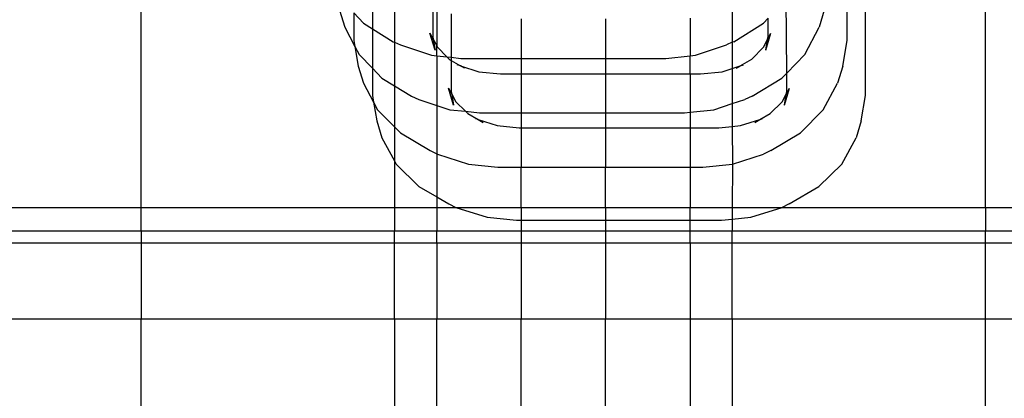
# Model space of a CAD drawing. Units: millimetres. Extents: x 486 to 4065, y -216 to 2224.
# Drawn here: x 708 to 754, y 1800 to 1817 of the extents above; entities that cross this region are included whole.
import ezdxf

# ---------------------------------------------------------------- set-up
doc = ezdxf.new("R2010")
doc.units = ezdxf.units.MM

msp = doc.modelspace()

# ---------------------------------------------------------------- linework, layer by layer
for p, q in [((713.514, 1808.575), (713.514, 1818.954)), ((724.466, 1818.954), (724.466, 1817.036)), ((725.514, 1818.954), (725.514, 1816.394)), ((746.951, 1816.485), (746.951, 1818.954)), ((747.829, 1813.879), (747.829, 1818.954)), ((753.514, 1808.575), (753.514, 1818.954)), ((744.091, 1814.928), (744.066, 1818.452)), ((722.918, 1817.911), (723.162, 1817.108)), ((723.588, 1817.785), (724.041, 1817.302)), ((723.588, 1817.785), (723.588, 1816.485)), ((727.326, 1818.175), (727.326, 1816.675)), ((727.514, 1818.06), (727.514, 1816.223)), ((728.204, 1817.748), (728.204, 1815.684)), ((741.514, 1818.209), (741.514, 1816.394)), ((745.865, 1817.911), (745.622, 1817.108)), ((724.041, 1817.302), (724.466, 1817.036)), ((731.514, 1817.501), (731.514, 1815.635)), ((735.514, 1817.501), (735.514, 1815.635)), ((739.514, 1817.542), (739.514, 1815.758)), ((741.581, 1816.42), (742.987, 1817.302)), ((742.987, 1817.302), (743.213, 1817.543)), ((743.213, 1816.675), (743.213, 1817.543)), ((723.162, 1817.108), (723.637, 1816.199)), ((724.466, 1817.036), (725.447, 1816.42)), ((724.466, 1817.036), (724.466, 1815.163)), ((727.438, 1816.019), (727.194, 1816.823)), ((727.194, 1816.823), (727.351, 1816.528)), ((743.101, 1816.019), (743.345, 1816.823)), ((743.188, 1816.528), (743.345, 1816.823)), ((744.943, 1815.81), (745.622, 1817.108)), ((723.588, 1816.485), (723.637, 1816.199)), ((725.447, 1816.42), (725.514, 1816.394)), ((725.514, 1816.394), (725.792, 1816.283)), ((725.514, 1816.394), (725.514, 1814.333)), ((727.326, 1816.675), (727.351, 1816.528)), ((727.351, 1816.528), (727.438, 1816.019)), ((727.351, 1816.528), (727.514, 1816.223)), ((741.514, 1816.394), (741.236, 1816.283)), ((741.581, 1816.42), (741.514, 1816.394)), ((741.514, 1816.394), (741.514, 1815.156)), ((742.993, 1816.164), (743.188, 1816.528)), ((743.101, 1816.019), (743.188, 1816.528)), ((743.188, 1816.528), (743.213, 1816.675)), ((746.743, 1815.263), (746.951, 1816.485)), ((723.637, 1816.199), (723.84, 1815.81)), ((723.637, 1816.199), (723.796, 1815.263)), ((725.792, 1816.283), (727.263, 1815.785)), ((727.514, 1816.223), (727.546, 1816.164)), ((727.514, 1815.758), (727.514, 1816.223)), ((727.546, 1816.164), (728, 1815.706)), ((739.765, 1815.785), (741.236, 1816.283)), ((742.434, 1815.599), (742.993, 1816.164)), ((723.84, 1815.81), (724.466, 1815.163)), ((727.263, 1815.785), (727.514, 1815.758)), ((727.514, 1815.758), (728, 1815.706)), ((727.514, 1815.758), (727.514, 1813.41)), ((728, 1815.706), (728.106, 1815.599)), ((728, 1815.706), (728.204, 1815.684)), ((728.106, 1815.599), (728.204, 1815.54)), ((728.204, 1815.684), (728.658, 1815.635)), ((728.204, 1815.684), (728.204, 1815.54)), ((728.204, 1815.54), (728.204, 1814.065)), ((728.204, 1815.54), (728.646, 1815.278)), ((728.658, 1815.635), (731.514, 1815.635)), ((731.514, 1815.635), (735.514, 1815.635)), ((731.514, 1815.635), (731.514, 1814.896)), ((735.514, 1815.635), (738.37, 1815.635)), ((735.514, 1815.635), (735.514, 1814.896)), ((738.37, 1815.635), (739.514, 1815.758)), ((739.514, 1815.758), (739.765, 1815.785)), ((739.514, 1814.896), (739.514, 1815.758)), ((741.893, 1815.278), (742.434, 1815.599)), ((744.091, 1814.928), (744.943, 1815.81)), ((723.796, 1815.263), (724.04, 1814.459)), ((724.466, 1815.163), (724.919, 1814.695)), ((724.466, 1815.163), (724.466, 1813.879)), ((728.646, 1815.278), (728.49, 1815.328)), ((728.835, 1815.165), (728.646, 1815.278)), ((728.646, 1815.278), (729.507, 1815.001)), ((729.507, 1815.001), (730.536, 1814.896)), ((740.003, 1814.896), (741.033, 1815.001)), ((741.033, 1815.001), (741.514, 1815.156)), ((741.514, 1815.156), (741.893, 1815.278)), ((741.514, 1815.156), (741.514, 1813.491)), ((741.704, 1815.165), (741.893, 1815.278)), ((741.893, 1815.278), (742.049, 1815.328)), ((746.743, 1815.263), (746.499, 1814.459)), ((724.919, 1814.695), (725.514, 1814.333)), ((730.536, 1814.896), (731.514, 1814.896)), ((731.514, 1814.896), (731.514, 1813.059)), ((731.514, 1814.896), (735.514, 1814.896)), ((735.514, 1814.896), (739.514, 1814.896)), ((735.514, 1814.896), (735.514, 1813.059)), ((739.514, 1814.896), (740.003, 1814.896)), ((739.514, 1814.896), (739.514, 1813.087)), ((742.459, 1813.839), (743.865, 1814.695)), ((743.865, 1814.695), (744.091, 1814.928)), ((744.091, 1814.065), (744.091, 1814.928)), ((724.04, 1814.459), (724.522, 1813.558)), ((725.514, 1814.333), (726.325, 1813.839)), ((725.514, 1814.333), (725.514, 1812.387)), ((728.316, 1813.421), (728.072, 1814.226)), ((728.072, 1814.226), (728.225, 1813.945)), ((728.204, 1814.065), (728.225, 1813.945)), ((743.979, 1813.421), (744.223, 1814.226)), ((744.07, 1813.945), (744.223, 1814.226)), ((744.07, 1813.945), (744.091, 1814.065)), ((745.821, 1813.19), (746.499, 1814.459)), ((724.466, 1813.879), (724.522, 1813.558)), ((724.522, 1813.558), (724.718, 1813.19)), ((724.522, 1813.558), (724.674, 1812.68)), ((726.325, 1813.839), (726.67, 1813.688)), ((726.67, 1813.688), (727.514, 1813.41)), ((728.225, 1813.945), (728.316, 1813.421)), ((728.225, 1813.945), (728.424, 1813.581)), ((728.424, 1813.581), (728.881, 1813.127)), ((741.514, 1813.491), (742.114, 1813.688)), ((742.459, 1813.839), (742.114, 1813.688)), ((743.311, 1813.026), (743.871, 1813.581)), ((743.871, 1813.581), (744.07, 1813.945)), ((743.979, 1813.421), (744.07, 1813.945)), ((747.621, 1812.68), (747.829, 1813.879)), ((724.718, 1813.19), (725.514, 1812.387)), ((727.514, 1813.41), (728.141, 1813.204)), ((727.514, 1813.41), (727.514, 1811.119)), ((728.141, 1813.204), (728.881, 1813.127)), ((728.881, 1813.127), (729.536, 1813.059)), ((728.881, 1813.127), (728.984, 1813.026)), ((739.248, 1813.059), (739.514, 1813.087)), ((739.514, 1813.087), (740.643, 1813.204)), ((739.514, 1813.087), (739.514, 1812.349)), ((740.643, 1813.204), (741.514, 1813.491)), ((741.514, 1813.491), (741.514, 1812.412)), ((744.742, 1812.101), (745.821, 1813.19)), ((724.674, 1812.68), (724.918, 1811.875)), ((728.984, 1813.026), (729.479, 1812.737)), ((729.479, 1812.737), (729.368, 1812.772)), ((729.479, 1812.737), (729.713, 1812.601)), ((729.479, 1812.737), (730.384, 1812.452)), ((729.536, 1813.059), (731.514, 1813.059)), ((731.514, 1813.059), (731.514, 1812.349)), ((731.514, 1813.059), (735.514, 1813.059)), ((735.514, 1813.059), (735.514, 1812.349)), ((735.514, 1813.059), (739.248, 1813.059)), ((741.91, 1812.452), (742.816, 1812.737)), ((742.582, 1812.601), (742.816, 1812.737)), ((742.816, 1812.737), (743.311, 1813.026)), ((742.816, 1812.737), (742.927, 1812.772)), ((747.621, 1812.68), (747.377, 1811.875)), ((725.514, 1812.387), (725.797, 1812.101)), ((725.514, 1812.387), (725.514, 1810.781)), ((730.384, 1812.452), (731.414, 1812.349)), ((731.414, 1812.349), (731.514, 1812.349)), ((731.514, 1812.349), (731.514, 1810.488)), ((731.514, 1812.349), (735.514, 1812.349)), ((735.514, 1812.349), (735.514, 1810.488)), ((735.514, 1812.349), (739.514, 1812.349)), ((739.514, 1812.349), (739.514, 1810.488)), ((739.514, 1812.349), (740.881, 1812.349)), ((740.881, 1812.349), (741.514, 1812.412)), ((741.514, 1812.412), (741.91, 1812.452)), ((741.514, 1812.412), (741.521, 1810.631)), ((724.918, 1811.875), (725.514, 1810.781)), ((725.797, 1812.101), (727.203, 1811.265)), ((743.336, 1811.265), (744.742, 1812.101)), ((746.699, 1810.631), (747.377, 1811.875)), ((727.203, 1811.265), (727.514, 1811.119)), ((743.336, 1811.265), (742.991, 1811.103)), ((725.514, 1810.781), (725.596, 1810.631)), ((725.514, 1810.781), (725.514, 1808.575)), ((727.514, 1811.119), (727.548, 1811.103)), ((727.514, 1811.119), (727.514, 1809.073)), ((727.548, 1811.103), (729.019, 1810.631)), ((741.521, 1810.631), (742.991, 1811.103)), ((725.596, 1810.631), (726.675, 1809.563)), ((729.019, 1810.631), (730.413, 1810.488)), ((730.413, 1810.488), (731.514, 1810.488)), ((731.514, 1810.488), (735.514, 1810.488)), ((731.514, 1808.575), (731.514, 1810.488)), ((735.514, 1810.488), (739.514, 1810.488)), ((735.514, 1808.575), (735.514, 1810.488)), ((739.514, 1810.488), (740.126, 1810.488)), ((739.514, 1810.488), (739.514, 1808.575)), ((740.126, 1810.488), (741.521, 1810.631)), ((741.521, 1810.631), (741.514, 1808.575)), ((745.62, 1809.563), (746.699, 1810.631)), ((726.675, 1809.563), (727.514, 1809.073)), ((744.214, 1808.743), (745.62, 1809.563)), ((727.514, 1809.073), (728.081, 1808.743)), ((727.514, 1809.073), (727.514, 1808.575)), ((653.514, 1808.575), (713.514, 1808.575)), ((713.514, 1808.575), (725.514, 1808.575)), ((713.514, 1807.47), (713.514, 1808.575)), ((725.514, 1808.575), (727.514, 1808.575)), ((725.514, 1808.575), (725.514, 1807.47)), ((727.514, 1808.575), (728.426, 1808.571)), ((727.514, 1808.575), (727.514, 1807.47)), ((728.081, 1808.743), (728.426, 1808.571)), ((728.426, 1808.571), (731.514, 1808.575)), ((728.426, 1808.571), (729.897, 1808.108)), ((731.514, 1808.575), (735.514, 1808.575)), ((731.514, 1808.575), (731.514, 1807.969)), ((735.514, 1808.575), (739.514, 1808.575)), ((735.514, 1808.575), (735.514, 1807.969)), ((739.514, 1808.575), (741.514, 1808.575)), ((739.514, 1807.969), (739.514, 1808.575)), ((741.514, 1808.575), (741.514, 1808.02)), ((741.514, 1808.575), (743.869, 1808.571)), ((742.398, 1808.108), (743.869, 1808.571)), ((744.214, 1808.743), (743.869, 1808.571)), ((743.869, 1808.571), (753.514, 1808.575)), ((753.514, 1808.575), (2518.194, 1808.575)), ((753.514, 1808.575), (753.514, 1807.47)), ((729.897, 1808.108), (731.291, 1807.969)), ((731.291, 1807.969), (731.514, 1807.969)), ((731.514, 1807.969), (735.514, 1807.969)), ((731.514, 1807.969), (731.514, 1807.47)), ((735.514, 1807.969), (739.514, 1807.969)), ((735.514, 1807.969), (735.514, 1807.47)), ((739.514, 1807.969), (741.004, 1807.969)), ((739.514, 1807.47), (739.514, 1807.969)), ((741.004, 1807.969), (741.514, 1808.02)), ((741.514, 1808.02), (742.398, 1808.108)), ((741.514, 1808.02), (741.514, 1807.47)), ((653.514, 1807.47), (713.514, 1807.47)), ((713.514, 1807.47), (725.514, 1807.47)), ((713.514, 1807.47), (713.514, 1806.891)), ((725.514, 1807.47), (727.514, 1807.47)), ((725.514, 1806.891), (725.514, 1807.47)), ((727.514, 1806.891), (727.514, 1807.47)), ((727.514, 1807.47), (731.514, 1807.47)), ((731.514, 1807.47), (731.514, 1806.891)), ((731.514, 1807.47), (735.514, 1807.47)), ((735.514, 1807.47), (735.514, 1806.891)), ((735.514, 1807.47), (739.514, 1807.47)), ((739.514, 1806.891), (739.514, 1807.47)), ((739.514, 1807.47), (741.514, 1807.47)), ((741.514, 1806.891), (741.514, 1807.47)), ((741.514, 1807.47), (753.514, 1807.47)), ((753.514, 1807.47), (2518.194, 1807.47)), ((753.514, 1806.891), (753.514, 1807.47)), ((653.514, 1806.891), (713.514, 1806.891)), ((713.514, 1806.891), (725.514, 1806.891)), ((713.514, 1806.891), (713.514, 1803.303)), ((725.514, 1803.303), (725.514, 1806.891)), ((725.514, 1806.891), (727.514, 1806.891)), ((727.514, 1806.891), (731.514, 1806.891)), ((727.514, 1806.891), (727.514, 1803.303)), ((731.514, 1806.891), (731.514, 1803.303)), ((731.514, 1806.891), (735.514, 1806.891)), ((735.514, 1806.891), (735.514, 1803.303)), ((735.514, 1806.891), (739.514, 1806.891)), ((739.514, 1806.891), (741.514, 1806.891)), ((739.514, 1806.891), (739.514, 1803.303)), ((741.514, 1803.303), (741.514, 1806.891)), ((741.514, 1806.891), (753.514, 1806.891)), ((753.514, 1806.891), (2518.194, 1806.891)), ((753.514, 1803.303), (753.514, 1806.891)), ((653.514, 1803.303), (713.514, 1803.303)), ((713.514, 1803.303), (725.514, 1803.303)), ((713.514, 1796.579), (713.514, 1803.303)), ((725.514, 1803.303), (727.514, 1803.303)), ((725.514, 1803.303), (725.514, 1796.579)), ((727.514, 1803.303), (731.514, 1803.303)), ((727.514, 1796.579), (727.514, 1803.303)), ((731.514, 1803.303), (735.514, 1803.303)), ((731.514, 1798.017), (731.514, 1803.303)), ((735.514, 1803.303), (739.514, 1803.303)), ((735.514, 1798.017), (735.514, 1803.303)), ((739.514, 1803.303), (741.514, 1803.303)), ((739.514, 1803.303), (739.514, 1796.579)), ((741.514, 1803.303), (753.514, 1803.303)), ((741.514, 1803.303), (741.514, 1796.579)), ((753.514, 1803.303), (2518.194, 1803.303)), ((753.514, 1796.579), (753.514, 1803.303))]:
    msp.add_line(p, q)

doc.saveas('drawing.dxf')
